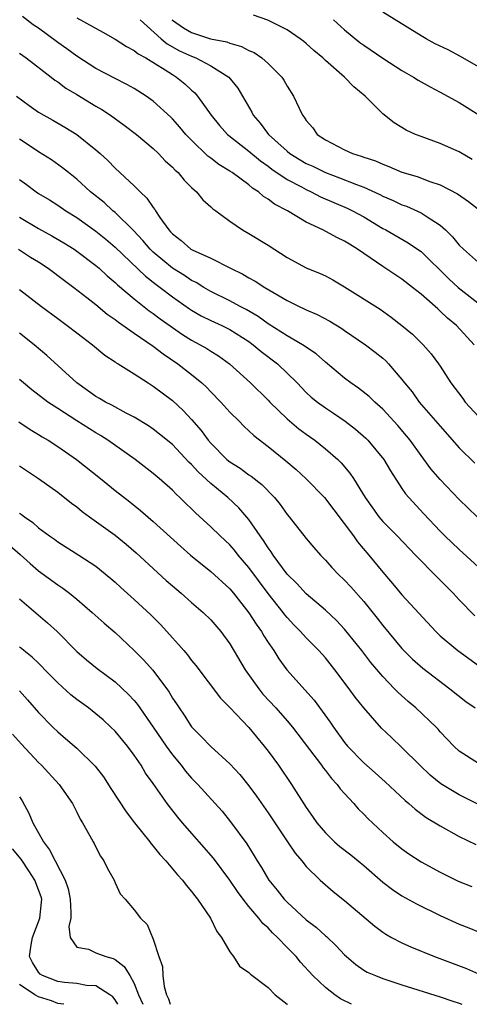
# Model space of a CAD drawing. Units: inches. Extents: x 2532000 to 2535000, y 1554000 to 1557000.
# Drawn here: x 2532789 to 2532836, y 1554000 to 1554103 of the extents above; entities that cross this region are included whole.
import ezdxf

# ---------------------------------------------------------------- set-up
doc = ezdxf.new("R2010")
doc.units = ezdxf.units.IN
doc.header["$MEASUREMENT"] = 0
doc.layers.add('LD25321554_2ft', color=135, linetype='Continuous')

msp = doc.modelspace()

# ---------------------------------------------------------------- linework, layer by layer
at = {"layer": 'LD25321554_2ft'}
for points, elevation in [([(2532836.55, 1554069), (2532834.7, 1554071), (2532833.77, 1554071.77), (2532833, 1554072.52), (2532832.74, 1554072.74), (2532832.46, 1554073), (2532831, 1554074.29), (2532830.12, 1554075), (2532829, 1554075.87), (2532827, 1554077.18), (2532824.35, 1554079), (2532823.51, 1554079.51), (2532823, 1554079.84), (2532822.21, 1554080.21), (2532820.74, 1554081), (2532819, 1554081.82), (2532817.02, 1554083), (2532815.69, 1554083.69), (2532815, 1554084.22), (2532814.51, 1554084.51), (2532813.99, 1554085), (2532813.39, 1554085.39), (2532813, 1554085.73), (2532811.25, 1554087), (2532811, 1554087.17), (2532809.85, 1554087.85), (2532809, 1554088.51), (2532808.71, 1554088.71), (2532807, 1554090.38), (2532806.41, 1554091), (2532805.77, 1554091.77), (2532805, 1554092.64), (2532804.82, 1554092.82), (2532803, 1554094.48), (2532802.26, 1554095), (2532801, 1554095.8), (2532800.23, 1554096.23), (2532799, 1554096.85), (2532797, 1554097.91), (2532795, 1554099.2), (2532793.96, 1554099.96), (2532793, 1554100.63), (2532791, 1554102.1), (2532790.45, 1554102.45), (2532789.32, 1554103.32)], 7654), ([(2532795, 1554103.18), (2532797.71, 1554101.71), (2532799, 1554100.97), (2532800.18, 1554100.18), (2532801, 1554099.78), (2532801.43, 1554099.42), (2532802.23, 1554099), (2532804.24, 1554097.76), (2532805, 1554097.26), (2532805.43, 1554097), (2532806.3, 1554096.3), (2532807, 1554095.63), (2532807.34, 1554095.34), (2532807.62, 1554095), (2532809.06, 1554093), (2532809.94, 1554091.94), (2532810.77, 1554091), (2532810.89, 1554090.89), (2532813, 1554089.23), (2532814.22, 1554088.22), (2532815, 1554087.68), (2532815.38, 1554087.38), (2532817, 1554086.28), (2532818.5, 1554085.5), (2532819, 1554085.23), (2532819.51, 1554085), (2532820.48, 1554084.48), (2532821.87, 1554083.87), (2532823.28, 1554083.28), (2532823.84, 1554083), (2532825, 1554082.36), (2532827, 1554081.17), (2532827.33, 1554081), (2532829.67, 1554079.67), (2532830.85, 1554078.85), (2532831, 1554078.74), (2532833.9, 1554075.9), (2532834.87, 1554075), (2532835.52, 1554074.48), (2532837.42, 1554073)], 7656), ([(2532801.62, 1554103), (2532803.82, 1554101), (2532804.46, 1554100.46), (2532805.75, 1554099.75), (2532807, 1554099.17), (2532807.46, 1554099), (2532809, 1554098.19), (2532810.89, 1554097), (2532811.84, 1554095.84), (2532812.34, 1554095), (2532813.31, 1554093.31), (2532813.45, 1554093), (2532814.19, 1554092.19), (2532815.04, 1554091), (2532817, 1554089.23), (2532817.28, 1554089), (2532818.35, 1554088.35), (2532819, 1554087.97), (2532819.67, 1554087.67), (2532821, 1554087.01), (2532822.47, 1554086.47), (2532824.25, 1554085.75), (2532825, 1554085.48), (2532826.7, 1554084.7), (2532827, 1554084.53), (2532828.08, 1554084.08), (2532829, 1554083.64), (2532829.48, 1554083.48), (2532831, 1554082.81), (2532831.64, 1554082.36), (2532833, 1554081.49), (2532833.55, 1554081), (2532834.3, 1554080.3), (2532835, 1554079.42), (2532835.43, 1554079), (2532837, 1554077.59)], 7658), ([(2532804.94, 1554103), (2532805, 1554102.94), (2532806.15, 1554102.15), (2532807, 1554101.66), (2532808.99, 1554101), (2532810.68, 1554100.68), (2532811, 1554100.54), (2532812.21, 1554100.21), (2532813, 1554099.78), (2532813.55, 1554099.55), (2532814.36, 1554099), (2532815, 1554098.43), (2532816.45, 1554097), (2532816.66, 1554096.66), (2532817, 1554096.04), (2532817.65, 1554095), (2532818.24, 1554093.76), (2532818.62, 1554093), (2532818.79, 1554092.79), (2532819, 1554092.45), (2532819.67, 1554091.67), (2532820.14, 1554091), (2532821, 1554090.43), (2532823, 1554089.37), (2532823.82, 1554089), (2532824.73, 1554088.73), (2532825, 1554088.62), (2532826.22, 1554088.22), (2532827, 1554087.87), (2532827.64, 1554087.64), (2532829, 1554087.05), (2532830.58, 1554086.58), (2532831.92, 1554086.08), (2532833, 1554085.73), (2532834.8, 1554084.79), (2532835.97, 1554083.97), (2532837.23, 1554083)], 7660), ([(2532836.36, 1554088.36), (2532835, 1554089.18), (2532833, 1554090.06), (2532831, 1554090.77), (2532830.43, 1554091), (2532829.46, 1554091.45), (2532828.2, 1554092.2), (2532827, 1554093.14), (2532825.14, 1554095), (2532823.96, 1554095.96), (2532822.98, 1554097), (2532821, 1554098.72), (2532820.72, 1554099), (2532819.79, 1554099.79), (2532819, 1554100.5), (2532818.73, 1554100.73), (2532818.35, 1554101), (2532817, 1554101.94), (2532814.96, 1554102.96), (2532813.48, 1554103.48)], 7662), ([(2532821.84, 1554103), (2532823, 1554101.94), (2532824.61, 1554100.61), (2532825, 1554100.33), (2532827, 1554098.97), (2532829, 1554097.69), (2532830.22, 1554097), (2532830.69, 1554096.69), (2532831.96, 1554095.96), (2532833, 1554095.42), (2532835, 1554094.32), (2532837.06, 1554093.06)], 7664), ([(2532837, 1554098.07), (2532835.13, 1554099.14), (2532833.83, 1554099.83), (2532832.49, 1554100.49), (2532831.53, 1554101), (2532831, 1554101.31), (2532827, 1554103.79)], 7666), ([(2532789, 1554099.49), (2532789.71, 1554099), (2532792.32, 1554097), (2532792.69, 1554096.69), (2532793, 1554096.49), (2532793.85, 1554095.85), (2532795, 1554095.17), (2532797, 1554093.94), (2532797.6, 1554093.6), (2532798.51, 1554093), (2532799.97, 1554091.97), (2532801.23, 1554091), (2532803, 1554089.52), (2532803.54, 1554089), (2532804.25, 1554088.25), (2532805, 1554087.58), (2532805.27, 1554087.27), (2532805.6, 1554087), (2532806.22, 1554086.22), (2532807, 1554085.46), (2532807.53, 1554085), (2532808.17, 1554084.17), (2532809, 1554083.44), (2532809.22, 1554083.22), (2532809.54, 1554083), (2532811, 1554081.93), (2532812.32, 1554081), (2532813, 1554080.62), (2532815, 1554079.4), (2532817, 1554078.14), (2532819, 1554077.05), (2532820.46, 1554076.46), (2532821, 1554076.21), (2532821.79, 1554075.79), (2532823, 1554075.05), (2532826.71, 1554072.71), (2532827.89, 1554071.89), (2532829, 1554071.01), (2532830.09, 1554070.09), (2532831, 1554069.21), (2532831.21, 1554069), (2532832.05, 1554068.05), (2532832.84, 1554067), (2532833, 1554066.76), (2532834.12, 1554065), (2532835.36, 1554063.36), (2532835.63, 1554063), (2532837, 1554061.49)], 7652), ([(2532788.68, 1554095), (2532790.02, 1554094.02), (2532791, 1554093.33), (2532791.54, 1554093), (2532792.49, 1554092.49), (2532793.76, 1554091.76), (2532795, 1554091), (2532797, 1554089.4), (2532797.46, 1554089), (2532798.26, 1554088.26), (2532799, 1554087.48), (2532801, 1554085.62), (2532801.61, 1554085), (2532802.34, 1554084.34), (2532803, 1554083.34), (2532803.16, 1554083.16), (2532803.24, 1554083), (2532803.7, 1554082.3), (2532804.62, 1554081), (2532804.81, 1554080.81), (2532805, 1554080.59), (2532805.9, 1554079.9), (2532806.94, 1554079), (2532807.08, 1554078.92), (2532809, 1554078.04), (2532811.06, 1554077), (2532812.37, 1554076.37), (2532813, 1554076.01), (2532813.66, 1554075.66), (2532814.65, 1554075), (2532817, 1554073.61), (2532818.25, 1554073), (2532818.77, 1554072.77), (2532819, 1554072.65), (2532820.15, 1554072.15), (2532821.45, 1554071.45), (2532822.7, 1554070.7), (2532823, 1554070.48), (2532825.18, 1554069), (2532826.21, 1554068.21), (2532827, 1554067.58), (2532827.31, 1554067.31), (2532827.61, 1554067), (2532829, 1554065.37), (2532829.28, 1554065), (2532830.06, 1554064.06), (2532830.82, 1554063), (2532832.76, 1554060.76), (2532833, 1554060.47), (2532835, 1554058.21), (2532836.62, 1554056.62)], 7650), ([(2532836.88, 1554051), (2532835, 1554052.81), (2532833, 1554054.9), (2532832.03, 1554056.03), (2532831, 1554057.41), (2532829.87, 1554059), (2532829.48, 1554059.48), (2532828.56, 1554060.56), (2532827, 1554062.25), (2532826.17, 1554063), (2532825.58, 1554063.58), (2532824.46, 1554064.46), (2532823.66, 1554065), (2532823, 1554065.5), (2532821, 1554067.17), (2532820.04, 1554068.04), (2532818.62, 1554069), (2532817, 1554069.93), (2532815, 1554071.19), (2532813.96, 1554071.96), (2532812.7, 1554072.7), (2532812.09, 1554073), (2532811, 1554073.59), (2532809, 1554074.57), (2532808.27, 1554075), (2532807.49, 1554075.49), (2532807, 1554075.73), (2532806.25, 1554076.25), (2532805, 1554077), (2532803, 1554078.68), (2532802.67, 1554079), (2532801.91, 1554079.91), (2532800.93, 1554080.93), (2532799, 1554082.82), (2532798.78, 1554083), (2532797.86, 1554083.86), (2532796.44, 1554085), (2532795, 1554086.33), (2532794.14, 1554087), (2532793.51, 1554087.51), (2532792.34, 1554088.34), (2532791, 1554089.19), (2532789.92, 1554089.92), (2532789, 1554090.51)], 7648), ([(2532789, 1554086.28), (2532789.75, 1554085.75), (2532790.75, 1554085), (2532791, 1554084.83), (2532792.14, 1554084.14), (2532793, 1554083.59), (2532793.86, 1554083), (2532795, 1554082.31), (2532797, 1554080.88), (2532798.03, 1554080.03), (2532799, 1554079.21), (2532802.17, 1554076.17), (2532803.29, 1554075.29), (2532803.71, 1554075), (2532805, 1554074.01), (2532806.77, 1554072.77), (2532807, 1554072.61), (2532808.02, 1554072.02), (2532809, 1554071.52), (2532810.15, 1554071), (2532811, 1554070.58), (2532813, 1554069.33), (2532813.46, 1554069), (2532814.29, 1554068.29), (2532815.99, 1554067), (2532818.05, 1554065), (2532819, 1554064.01), (2532819.52, 1554063.52), (2532820.16, 1554063), (2532821, 1554062.4), (2532821.85, 1554061.85), (2532823.07, 1554061), (2532824.16, 1554060.16), (2532825.21, 1554059.21), (2532825.42, 1554059), (2532827.1, 1554057), (2532827.8, 1554055.8), (2532829, 1554053.96), (2532829.39, 1554053.39), (2532829.72, 1554053), (2532831.3, 1554051.3), (2532833, 1554049.5), (2532833.5, 1554049), (2532835, 1554047.57), (2532837.38, 1554045.38)], 7646), ([(2532789, 1554082.35), (2532791, 1554081.15), (2532792.38, 1554080.38), (2532793.65, 1554079.65), (2532794.71, 1554079), (2532795, 1554078.8), (2532797, 1554077.29), (2532797.34, 1554077), (2532798.19, 1554076.19), (2532799, 1554075.52), (2532799.26, 1554075.26), (2532801, 1554073.79), (2532802.56, 1554072.56), (2532803, 1554072.26), (2532803.71, 1554071.71), (2532806.07, 1554070.07), (2532807, 1554069.48), (2532807.91, 1554069), (2532808.6, 1554068.6), (2532809, 1554068.33), (2532809.83, 1554067.83), (2532810.97, 1554067), (2532813.15, 1554065), (2532815, 1554063.2), (2532815.19, 1554063), (2532817, 1554061.25), (2532818.21, 1554060.21), (2532819, 1554059.63), (2532819.88, 1554059), (2532821, 1554058.12), (2532822.3, 1554057), (2532822.66, 1554056.66), (2532823.57, 1554055.57), (2532823.95, 1554055), (2532825.16, 1554053), (2532825.92, 1554051.92), (2532826.59, 1554051), (2532827, 1554050.52), (2532828.52, 1554049), (2532830.43, 1554047), (2532830.69, 1554046.69), (2532832.37, 1554045), (2532832.67, 1554044.67), (2532834.36, 1554043), (2532835, 1554042.3), (2532836.64, 1554040.64)], 7644), ([(2532788.89, 1554079), (2532790.17, 1554078.17), (2532791, 1554077.67), (2532792.02, 1554077), (2532793.71, 1554075.71), (2532794.69, 1554075), (2532796.05, 1554073.95), (2532797, 1554073.2), (2532798.19, 1554072.19), (2532799, 1554071.64), (2532799.35, 1554071.35), (2532801, 1554070.19), (2532803, 1554068.84), (2532804.03, 1554068.03), (2532805.56, 1554067), (2532807, 1554065.88), (2532808.08, 1554065), (2532808.55, 1554064.55), (2532809, 1554064.08), (2532810.07, 1554063), (2532811, 1554061.95), (2532811.97, 1554061), (2532812.48, 1554060.48), (2532813, 1554060), (2532813.5, 1554059.5), (2532815, 1554058.35), (2532816.85, 1554056.85), (2532817.93, 1554055.93), (2532819, 1554054.98), (2532820.92, 1554053), (2532823.92, 1554049), (2532824.37, 1554048.37), (2532825.54, 1554047), (2532827, 1554045.2), (2532828.02, 1554044.02), (2532829, 1554042.84), (2532832.53, 1554039), (2532833, 1554038.56), (2532834.86, 1554037), (2532837, 1554035.43)], 7642), ([(2532789, 1554074.79), (2532791.32, 1554073), (2532793, 1554071.73), (2532794, 1554071), (2532795, 1554070.23), (2532796.63, 1554069), (2532797.92, 1554067.92), (2532799, 1554067.21), (2532799.11, 1554067.11), (2532799.32, 1554067), (2532801, 1554065.95), (2532802.47, 1554065), (2532803, 1554064.68), (2532805, 1554063.16), (2532806.13, 1554062.13), (2532807, 1554061.18), (2532808.02, 1554060.02), (2532808.75, 1554059), (2532809, 1554058.71), (2532810.69, 1554057), (2532811, 1554056.75), (2532812.07, 1554056.07), (2532813, 1554055.39), (2532813.24, 1554055.24), (2532814.36, 1554054.36), (2532815.68, 1554053), (2532816.27, 1554052.27), (2532817, 1554051.24), (2532817.21, 1554051), (2532819, 1554048.74), (2532819.79, 1554047.79), (2532820.47, 1554047), (2532821, 1554046.45), (2532821.68, 1554045.68), (2532822.32, 1554045), (2532823, 1554044.37), (2532823.66, 1554043.66), (2532825, 1554042.12), (2532826.4, 1554040.4), (2532827, 1554039.62), (2532829, 1554037.22), (2532830.11, 1554036.11), (2532831.17, 1554035.17), (2532834.02, 1554033), (2532835.68, 1554031.68), (2532836.65, 1554031)], 7640), ([(2532837, 1554025.19), (2532835, 1554026.48), (2532834.43, 1554027), (2532833, 1554028.52), (2532832.78, 1554028.78), (2532832.57, 1554029), (2532830.45, 1554031), (2532829.66, 1554031.66), (2532828.61, 1554032.61), (2532828.24, 1554033), (2532827, 1554034.28), (2532825.76, 1554035.76), (2532824.82, 1554037), (2532823, 1554039.26), (2532822.16, 1554040.16), (2532821, 1554041.23), (2532819, 1554042.93), (2532818.01, 1554044.01), (2532817, 1554045.01), (2532815.52, 1554047), (2532815.32, 1554047.32), (2532815, 1554047.74), (2532814.52, 1554048.52), (2532814.16, 1554049), (2532813, 1554050.72), (2532811.95, 1554051.95), (2532810.8, 1554053), (2532809, 1554054.47), (2532807.69, 1554055.69), (2532807, 1554056.47), (2532806.73, 1554056.73), (2532805, 1554058.55), (2532803.65, 1554059.65), (2532803, 1554060.16), (2532802.5, 1554060.5), (2532801, 1554061.43), (2532800.15, 1554061.85), (2532798.66, 1554062.66), (2532798, 1554063), (2532797.38, 1554063.38), (2532797, 1554063.59), (2532794.99, 1554065), (2532791.87, 1554067.87), (2532790.55, 1554069), (2532789, 1554070.2)], 7638), ([(2532836.95, 1554020.95), (2532835, 1554021.91), (2532833.07, 1554023.07), (2532831.96, 1554023.96), (2532830.86, 1554025), (2532829, 1554026.88), (2532827.9, 1554027.9), (2532826.88, 1554028.88), (2532825, 1554031), (2532824.12, 1554032.12), (2532823.49, 1554033), (2532821.99, 1554035), (2532821, 1554036.23), (2532820.32, 1554037), (2532819, 1554038.34), (2532818.41, 1554039), (2532817.71, 1554039.71), (2532817, 1554040.45), (2532816.75, 1554040.75), (2532816.57, 1554041), (2532815, 1554042.96), (2532813, 1554045.68), (2532811.87, 1554047), (2532811.49, 1554047.49), (2532811, 1554048.05), (2532809.99, 1554049), (2532809, 1554049.96), (2532807.41, 1554051.41), (2532807, 1554051.83), (2532806.39, 1554052.39), (2532805.79, 1554053), (2532805.38, 1554053.38), (2532805, 1554053.78), (2532803.63, 1554055), (2532803, 1554055.54), (2532801.09, 1554057), (2532798.26, 1554059), (2532797.49, 1554059.49), (2532797, 1554059.77), (2532795, 1554061.03), (2532793, 1554062.32), (2532791.98, 1554063), (2532790.29, 1554064.29), (2532789.43, 1554065), (2532789, 1554065.37)], 7636), ([(2532788.92, 1554060.92), (2532790.12, 1554060.12), (2532791, 1554059.62), (2532791.37, 1554059.37), (2532792.02, 1554059), (2532793, 1554058.36), (2532794.96, 1554057), (2532797.49, 1554055), (2532799, 1554053.76), (2532800.56, 1554052.56), (2532801.67, 1554051.66), (2532803, 1554050.51), (2532805.88, 1554047.88), (2532806.88, 1554047), (2532809, 1554045.27), (2532811, 1554043.46), (2532811.39, 1554043), (2532813, 1554040.95), (2532813.75, 1554039.75), (2532814.3, 1554039), (2532814.55, 1554038.55), (2532815, 1554037.85), (2532815.6, 1554037), (2532816.14, 1554036.14), (2532816.97, 1554035), (2532819.81, 1554031.81), (2532821.51, 1554029.51), (2532821.85, 1554029), (2532823, 1554027.38), (2532823.31, 1554027), (2532825, 1554025.25), (2532826.21, 1554024.21), (2532827.26, 1554023.26), (2532829.33, 1554021.33), (2532829.74, 1554021), (2532830.4, 1554020.4), (2532831.54, 1554019.54), (2532833, 1554018.66), (2532835, 1554017.57), (2532836.73, 1554016.73)], 7634), ([(2532789, 1554056.33), (2532791, 1554055), (2532793, 1554053.57), (2532794.43, 1554052.43), (2532795, 1554052.03), (2532795.56, 1554051.56), (2532796.31, 1554051), (2532799, 1554049.08), (2532800.15, 1554048.15), (2532801.22, 1554047.22), (2532804.35, 1554044.35), (2532805, 1554043.77), (2532805.91, 1554043), (2532807, 1554042.02), (2532808.2, 1554041), (2532809, 1554040.21), (2532810.06, 1554039), (2532811, 1554037.72), (2532812.62, 1554035), (2532814.02, 1554033), (2532814.46, 1554032.46), (2532815.81, 1554031), (2532817, 1554029.66), (2532817.56, 1554029), (2532819.33, 1554026.67), (2532820.58, 1554025), (2532820.75, 1554024.75), (2532821, 1554024.45), (2532821.63, 1554023.63), (2532822.23, 1554023), (2532822.55, 1554022.55), (2532823, 1554022.04), (2532823.96, 1554021), (2532824.44, 1554020.44), (2532825, 1554019.9), (2532825.44, 1554019.44), (2532827, 1554017.98), (2532828.1, 1554017), (2532829, 1554016.25), (2532829.73, 1554015.73), (2532831, 1554014.91), (2532833, 1554013.84), (2532834.88, 1554012.88), (2532836.32, 1554012.32)], 7632), ([(2532789, 1554051.39), (2532789.23, 1554051.23), (2532789.52, 1554051), (2532790.4, 1554050.4), (2532791, 1554049.85), (2532792.14, 1554049), (2532792.65, 1554048.65), (2532793, 1554048.37), (2532795.2, 1554047), (2532797, 1554045.82), (2532798.55, 1554044.55), (2532799, 1554044.16), (2532799.6, 1554043.6), (2532801, 1554042.36), (2532802.75, 1554040.75), (2532803.74, 1554039.74), (2532804.43, 1554039), (2532805, 1554038.35), (2532805.65, 1554037.65), (2532806.19, 1554037), (2532806.57, 1554036.57), (2532807, 1554035.98), (2532807.45, 1554035.45), (2532810.04, 1554032.04), (2532811, 1554031.05), (2532813, 1554028.94), (2532814.6, 1554027), (2532815, 1554026.48), (2532816.08, 1554025), (2532817.46, 1554023), (2532819, 1554020.59), (2532819.66, 1554019.66), (2532820.1, 1554019), (2532821, 1554017.93), (2532821.96, 1554017), (2532822.52, 1554016.52), (2532823.64, 1554015.64), (2532824.42, 1554015), (2532825, 1554014.52), (2532827, 1554012.78), (2532828, 1554012), (2532829, 1554011.35), (2532830.51, 1554010.51), (2532833, 1554009.3), (2532835, 1554008.38), (2532836, 1554008), (2532837, 1554007.59)], 7630), ([(2532788, 1554048), (2532789.07, 1554047.07), (2532790.11, 1554046.11), (2532791, 1554045.35), (2532793, 1554043.88), (2532793.54, 1554043.54), (2532794.24, 1554043), (2532795, 1554042.38), (2532796.62, 1554041), (2532797.87, 1554039.87), (2532799, 1554038.88), (2532801, 1554037.02), (2532802.01, 1554036.01), (2532802.9, 1554035), (2532804.4, 1554033), (2532804.65, 1554032.65), (2532805, 1554032.04), (2532805.42, 1554031.42), (2532805.69, 1554031), (2532806.23, 1554030.23), (2532807, 1554029.03), (2532808.01, 1554028.01), (2532809, 1554026.96), (2532811, 1554025.15), (2532812.04, 1554024.04), (2532813, 1554022.86), (2532813.79, 1554021.79), (2532815, 1554020.03), (2532817.04, 1554017), (2532817.82, 1554015.82), (2532818.53, 1554015), (2532819, 1554014.41), (2532820.45, 1554013), (2532821.81, 1554011.81), (2532823, 1554010.87), (2532826.16, 1554008.16), (2532827, 1554007.54), (2532827.33, 1554007.33), (2532827.92, 1554007), (2532829, 1554006.44), (2532829.99, 1554005.99), (2532832.41, 1554005), (2532835.74, 1554003.74), (2532837, 1554003.2)], 7628), ([(2532789, 1554042.4), (2532791.92, 1554039.92), (2532792.93, 1554039), (2532795, 1554036.92), (2532796.02, 1554036.02), (2532797.12, 1554035.12), (2532799, 1554033.72), (2532800.42, 1554032.42), (2532801, 1554031.78), (2532801.35, 1554031.35), (2532803, 1554028.98), (2532804.34, 1554027), (2532805, 1554026.08), (2532805.9, 1554025), (2532806.38, 1554024.38), (2532807, 1554023.66), (2532807.65, 1554023), (2532809.47, 1554021), (2532810.19, 1554020.19), (2532811.09, 1554019.09), (2532812.77, 1554016.77), (2532813.54, 1554015.54), (2532813.86, 1554015), (2532814.31, 1554014.31), (2532815.08, 1554013), (2532815.95, 1554011.95), (2532816.69, 1554011), (2532817, 1554010.68), (2532819, 1554008.82), (2532820.05, 1554008.05), (2532821, 1554007.17), (2532821.1, 1554007.1), (2532822.13, 1554006.13), (2532823, 1554005.17), (2532823.19, 1554005), (2532824.17, 1554004.17), (2532825, 1554003.58), (2532825.37, 1554003.37), (2532826.22, 1554003), (2532827, 1554002.69), (2532829, 1554002.04), (2532833, 1554000.78), (2532834.32, 1554000.32), (2532835, 1554000.11), (2532835.28, 1554000)], 7626), ([(2532823.74, 1554000), (2532822.59, 1554000.59), (2532821.98, 1554001), (2532821, 1554001.75), (2532819.69, 1554003), (2532818.41, 1554004.41), (2532817.93, 1554005), (2532817, 1554005.94), (2532815.99, 1554007), (2532815.47, 1554007.47), (2532815, 1554007.99), (2532814.46, 1554008.46), (2532814.05, 1554009), (2532813, 1554010.22), (2532812.39, 1554011), (2532811.8, 1554011.8), (2532811, 1554013), (2532809.29, 1554015.29), (2532806.04, 1554019), (2532805.56, 1554019.56), (2532804.69, 1554020.69), (2532804.46, 1554021), (2532803, 1554023.09), (2532802.19, 1554024.19), (2532801.72, 1554025), (2532801, 1554026.06), (2532800.3, 1554027), (2532799, 1554028.58), (2532798.57, 1554029), (2532797.75, 1554029.75), (2532797, 1554030.39), (2532796.22, 1554031), (2532795, 1554031.88), (2532794.37, 1554032.37), (2532793, 1554033.62), (2532791.67, 1554035), (2532791.35, 1554035.35), (2532791, 1554035.67), (2532790.33, 1554036.33), (2532789.47, 1554037), (2532789.22, 1554037.22), (2532789, 1554037.37)], 7624), ([(2532789, 1554032.79), (2532789.85, 1554031.85), (2532791, 1554030.53), (2532792.48, 1554029), (2532793, 1554028.5), (2532793.82, 1554027.82), (2532795, 1554026.79), (2532796.91, 1554024.91), (2532797.79, 1554023.79), (2532798.56, 1554022.56), (2532800.15, 1554020.15), (2532801.02, 1554019), (2532802.63, 1554017), (2532802.78, 1554016.78), (2532803, 1554016.55), (2532803.68, 1554015.68), (2532804.32, 1554015), (2532805.54, 1554013.54), (2532806.05, 1554013), (2532806.45, 1554012.45), (2532807, 1554011.81), (2532807.34, 1554011.34), (2532807.63, 1554011), (2532808.98, 1554009), (2532809.63, 1554007.63), (2532810.13, 1554007), (2532811, 1554005.49), (2532811.37, 1554005), (2532812, 1554004), (2532813, 1554003.33), (2532813.15, 1554003.15), (2532815, 1554001.76), (2532815.76, 1554001), (2532817, 1554000.02), (2532817.02, 1554000)], 7622), ([(2532788.26, 1554028.26), (2532789.2, 1554027.2), (2532791, 1554025.3), (2532791.32, 1554025), (2532793.15, 1554023), (2532794.54, 1554021), (2532795, 1554020.09), (2532795.35, 1554019.35), (2532795.59, 1554019), (2532796.36, 1554017.64), (2532796.7, 1554017), (2532796.82, 1554016.82), (2532797, 1554016.43), (2532797.48, 1554015.48), (2532797.83, 1554015), (2532798.21, 1554014.21), (2532798.89, 1554013), (2532799, 1554012.71), (2532799.54, 1554011.54), (2532800.04, 1554011), (2532801, 1554009.89), (2532801.67, 1554009), (2532802.35, 1554008.35), (2532803, 1554006.82), (2532803.59, 1554005), (2532803.97, 1554003.97), (2532804, 1554003), (2532804.14, 1554001.86), (2532804.38, 1554001), (2532804.58, 1554000.58), (2532804.78, 1554000)], 7620), ([(2532789, 1554021.71), (2532789.28, 1554021.27), (2532789.99, 1554019.99), (2532790.41, 1554019), (2532791.51, 1554017), (2532792.15, 1554016.15), (2532792.72, 1554015), (2532793.77, 1554013), (2532794.08, 1554012.08), (2532794.3, 1554011), (2532794.39, 1554009.61), (2532794.36, 1554009), (2532794.15, 1554008.15), (2532794.32, 1554007), (2532795, 1554005.99), (2532796.22, 1554005.78), (2532797, 1554005.39), (2532798.04, 1554005), (2532798.79, 1554004.79), (2532799, 1554004.69), (2532799.97, 1554003.97), (2532800.53, 1554003), (2532801, 1554002.16), (2532801.45, 1554001), (2532801.89, 1554000)], 7618), ([(2532799.29, 1554000), (2532799, 1554000.47), (2532798.77, 1554000.77), (2532798.45, 1554001), (2532797, 1554001.95), (2532796.02, 1554001.98), (2532795, 1554002.18), (2532793.71, 1554002.29), (2532793, 1554002.4), (2532791.41, 1554003), (2532791.17, 1554003.17), (2532791, 1554003.35), (2532790.36, 1554004.36), (2532790.04, 1554005), (2532790.23, 1554006.23), (2532790.37, 1554007), (2532791.15, 1554009), (2532791.32, 1554010.68), (2532791.33, 1554011), (2532791.26, 1554011.26), (2532791, 1554011.98), (2532790.61, 1554013), (2532789.98, 1554013.98), (2532789.17, 1554015.17), (2532788.28, 1554016.28)], 7616), ([(2532793.65, 1554000), (2532793, 1554000.09), (2532792.35, 1554000.35), (2532791, 1554000.78), (2532790.61, 1554001), (2532789, 1554002.08)], 7614)]:
    msp.add_lwpolyline(points, dxfattribs=dict(at, elevation=elevation))

doc.saveas('drawing.dxf')
